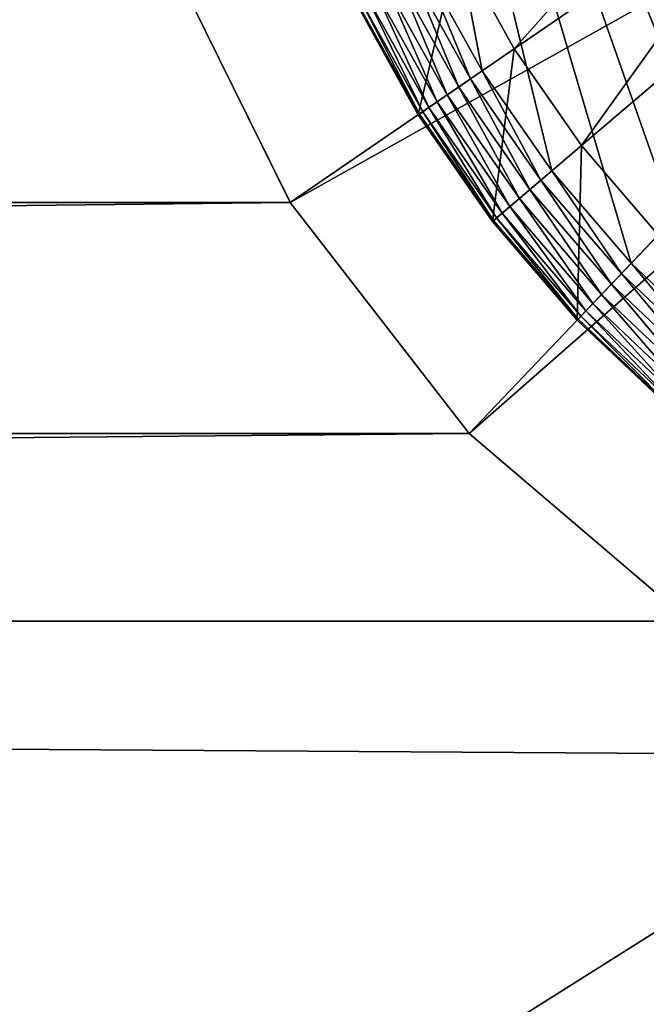
# Model space of a CAD drawing. Units: metres. Extents: x 2.2 to 2.62, y -1.36 to 0.61.
# Drawn here: x 2.54 to 2.55, y -1.09 to -1.08 of the extents above; entities that cross this region are included whole.
import ezdxf

# ---------------------------------------------------------------- set-up
doc = ezdxf.new("R2010")
doc.units = ezdxf.units.M
doc.header["$MEASUREMENT"] = 0
doc.layers.add('FCX 501', color=7, linetype='Continuous', true_color=0x8a086e)

# ---------------------------------------------------------------- blocks, each defined once
blk = doc.blocks.new('2dfe3da4-838d-4c16-9ddd-f8d332957434')
at = {"layer": 'FCX 501', "color": 0}
for points in [[(-178.661, 100.836, 196.264), (-205.245, 90.033, 196.264), (-204.207, 88.881, 196.264)], [(-178.661, 100.836, 196.264), (-204.207, 88.881, 196.264), (-203.055, 87.842, 196.264)], [(-178.661, 100.836, 196.264), (-203.055, 87.842, 196.264), (-201.808, 86.933, 196.264)], [(-178.661, 100.836, 196.264), (-201.808, 86.933, 196.264), (-178.6, 99.488, 196.264)], [(-178.6, 99.488, 196.264), (-201.808, 86.933, 196.264), (-178.661, 98.14, 196.264)], [(-178.661, 98.14, 196.264), (-201.808, 86.933, 196.264), (-200.49, 86.163, 196.264)], [(-178.661, 98.14, 196.264), (-200.49, 86.163, 196.264), (-199.122, 85.541, 196.264)], [(-178.661, 98.14, 196.264), (-199.122, 85.541, 196.264), (-197.728, 85.067, 196.264)], [(-178.661, 98.14, 196.264), (-197.728, 85.067, 196.264), (-178.851, 96.758, 196.264)], [(-178.851, 96.758, 196.264), (-197.728, 85.067, 196.264), (-179.179, 95.36, 196.264)], [(-189.711, 95.599, 187.264), (-180.872, 86.76, 187.264), (-188.997, 96.478, 187.264)], [(-188.997, 96.478, 187.264), (-180.872, 86.76, 187.264), (-178.534, 89.638, 187.264)], [(-190.591, 94.884, 187.264), (-183.75, 84.422, 187.264), (-189.711, 95.599, 187.264)], [(-189.711, 95.599, 187.264), (-183.75, 84.422, 187.264), (-180.872, 86.76, 187.264)], [(-179.179, 95.36, 196.264), (-197.728, 85.067, 196.264), (-196.33, 84.738, 196.264)], [(-179.179, 95.36, 196.264), (-196.33, 84.738, 196.264), (-179.653, 93.966, 196.264)], [(-190.591, 94.884, 187.264), (-186.974, 82.752, 187.264), (-183.75, 84.422, 187.264)], [(-179.653, 93.966, 196.264), (-196.33, 84.738, 196.264), (-180.276, 92.598, 196.264)], [(-180.276, 92.598, 196.264), (-196.33, 84.738, 196.264), (-181.045, 91.28, 196.264)], [(-187.108, 91.491, 193.564), (-184.461, 88.231, 193.564), (-187.964, 90.866, 193.564)], [(-187.108, 91.491, 193.564), (-183.347, 89.235, 193.564), (-184.461, 88.231, 193.564)], [(-181.045, 91.28, 196.264), (-196.33, 84.738, 196.264), (-181.955, 90.033, 196.264)], [(-187.964, 90.866, 193.564), (-185.666, 87.351, 193.564), (-188.869, 90.338, 193.564)], [(-187.964, 90.866, 193.564), (-184.461, 88.231, 193.564), (-185.666, 87.351, 193.564)], [(-188.869, 90.338, 193.564), (-185.666, 87.351, 193.564), (-186.94, 86.608, 193.564)], [(-181.955, 90.033, 196.264), (-196.33, 84.738, 196.264), (-182.994, 88.881, 196.264)], [(-182.994, 88.881, 196.264), (-181.814, 89.919, 196.248), (-181.955, 90.033, 196.264)], [(-182.994, 88.881, 196.264), (-182.865, 88.752, 196.248), (-181.814, 89.919, 196.248)], [(-182.865, 88.752, 196.248), (-181.669, 89.801, 196.194), (-181.814, 89.919, 196.248)], [(-181.669, 89.801, 196.194), (-182.865, 88.752, 196.248), (-182.733, 88.621, 196.194)], [(-182.733, 88.621, 196.194), (-181.53, 89.688, 196.101), (-181.669, 89.801, 196.194)], [(-181.53, 89.688, 196.101), (-182.733, 88.621, 196.194), (-182.607, 88.494, 196.101)], [(-182.607, 88.494, 196.101), (-181.406, 89.588, 195.971), (-181.53, 89.688, 196.101)], [(-181.406, 89.588, 195.971), (-182.607, 88.494, 196.101), (-182.494, 88.381, 195.971)], [(-182.494, 88.381, 195.971), (-181.305, 89.506, 195.811), (-181.406, 89.588, 195.971)], [(-178.534, 89.638, 196.264), (-180.872, 86.76, 187.264), (-180.872, 86.76, 196.264)], [(-178.534, 89.638, 196.264), (-178.534, 89.638, 187.264), (-180.872, 86.76, 187.264)], [(-181.305, 89.506, 195.811), (-182.494, 88.381, 195.971), (-182.402, 88.289, 195.811)], [(-182.402, 88.289, 195.811), (-181.233, 89.447, 195.632), (-181.305, 89.506, 195.811)], [(-181.233, 89.447, 195.632), (-182.402, 88.289, 195.811), (-182.336, 88.224, 195.632)], [(-182.336, 88.224, 195.632), (-181.191, 89.413, 195.446), (-181.233, 89.447, 195.632)], [(-183.347, 89.235, 191.264), (-181.179, 89.403, 191.264), (-182.286, 88.174, 191.264)], [(-181.191, 89.413, 195.446), (-182.336, 88.224, 195.632), (-182.298, 88.186, 195.446)], [(-181.179, 89.403, 195.264), (-181.191, 89.413, 195.446), (-182.298, 88.186, 195.446)], [(-181.179, 89.403, 195.264), (-182.298, 88.186, 195.446), (-182.286, 88.174, 195.264)], [(-181.179, 89.403, 191.264), (-182.286, 88.174, 195.264), (-182.286, 88.174, 191.264)], [(-181.179, 89.403, 191.264), (-181.179, 89.403, 195.264), (-182.286, 88.174, 195.264)], [(-183.347, 89.235, 191.264), (-182.286, 88.174, 191.264), (-184.461, 88.231, 191.264)], [(-184.461, 88.231, 191.264), (-183.347, 89.235, 193.564), (-183.347, 89.235, 191.264)], [(-184.461, 88.231, 191.264), (-184.461, 88.231, 193.564), (-183.347, 89.235, 193.564)], [(-182.994, 88.881, 196.264), (-196.33, 84.738, 196.264), (-184.146, 87.842, 196.264)], [(-184.146, 87.842, 196.264), (-182.865, 88.752, 196.248), (-182.994, 88.881, 196.264)], [(-184.146, 87.842, 196.264), (-184.031, 87.701, 196.248), (-182.865, 88.752, 196.248)], [(-184.031, 87.701, 196.248), (-182.733, 88.621, 196.194), (-182.865, 88.752, 196.248)], [(-182.733, 88.621, 196.194), (-184.031, 87.701, 196.248), (-183.914, 87.557, 196.194)], [(-183.914, 87.557, 196.194), (-182.607, 88.494, 196.101), (-182.733, 88.621, 196.194)], [(-182.607, 88.494, 196.101), (-183.914, 87.557, 196.194), (-183.801, 87.418, 196.101)], [(-183.801, 87.418, 196.101), (-182.494, 88.381, 195.971), (-182.607, 88.494, 196.101)], [(-182.494, 88.381, 195.971), (-183.801, 87.418, 196.101), (-183.7, 87.293, 195.971)], [(-183.7, 87.293, 195.971), (-182.402, 88.289, 195.811), (-182.494, 88.381, 195.971)], [(-184.461, 88.231, 191.264), (-183.515, 87.066, 191.264), (-185.666, 87.351, 191.264)], [(-185.666, 87.351, 191.264), (-184.461, 88.231, 193.564), (-184.461, 88.231, 191.264)], [(-185.666, 87.351, 191.264), (-185.666, 87.351, 193.564), (-184.461, 88.231, 193.564)], [(-184.461, 88.231, 191.264), (-182.286, 88.174, 191.264), (-183.515, 87.066, 191.264)], [(-182.402, 88.289, 195.811), (-183.7, 87.293, 195.971), (-183.618, 87.193, 195.811)], [(-183.618, 87.193, 195.811), (-182.336, 88.224, 195.632), (-182.402, 88.289, 195.811)], [(-182.336, 88.224, 195.632), (-183.618, 87.193, 195.811), (-183.56, 87.121, 195.632)], [(-183.56, 87.121, 195.632), (-182.298, 88.186, 195.446), (-182.336, 88.224, 195.632)], [(-182.298, 88.186, 195.446), (-183.56, 87.121, 195.632), (-183.526, 87.079, 195.446)], [(-182.286, 88.174, 195.264), (-182.298, 88.186, 195.446), (-183.526, 87.079, 195.446)], [(-182.286, 88.174, 195.264), (-183.526, 87.079, 195.446), (-183.515, 87.066, 195.264)], [(-182.286, 88.174, 191.264), (-183.515, 87.066, 195.264), (-183.515, 87.066, 191.264)], [(-182.286, 88.174, 191.264), (-182.286, 88.174, 195.264), (-183.515, 87.066, 195.264)], [(-184.146, 87.842, 196.264), (-196.33, 84.738, 196.264), (-185.392, 86.933, 196.264)], [(-185.392, 86.933, 196.264), (-184.031, 87.701, 196.248), (-184.146, 87.842, 196.264)], [(-185.392, 86.933, 196.264), (-185.292, 86.78, 196.248), (-184.031, 87.701, 196.248)], [(-185.292, 86.78, 196.248), (-183.914, 87.557, 196.194), (-184.031, 87.701, 196.248)], [(-183.914, 87.557, 196.194), (-185.292, 86.78, 196.248), (-185.191, 86.625, 196.194)], [(-185.191, 86.625, 196.194), (-183.801, 87.418, 196.101), (-183.914, 87.557, 196.194)], [(-183.801, 87.418, 196.101), (-185.191, 86.625, 196.194), (-185.093, 86.475, 196.101)], [(-185.093, 86.475, 196.101), (-183.7, 87.293, 195.971), (-183.801, 87.418, 196.101)], [(-185.666, 87.351, 191.264), (-184.845, 86.096, 191.264), (-186.94, 86.608, 191.264)], [(-186.94, 86.608, 191.264), (-185.666, 87.351, 193.564), (-185.666, 87.351, 191.264)], [(-186.94, 86.608, 191.264), (-186.94, 86.608, 193.564), (-185.666, 87.351, 193.564)], [(-185.666, 87.351, 191.264), (-183.515, 87.066, 191.264), (-184.845, 86.096, 191.264)], [(-183.7, 87.293, 195.971), (-185.093, 86.475, 196.101), (-185.005, 86.341, 195.971)], [(-185.005, 86.341, 195.971), (-183.618, 87.193, 195.811), (-183.7, 87.293, 195.971)], [(-183.618, 87.193, 195.811), (-185.005, 86.341, 195.971), (-184.934, 86.232, 195.811)], [(-184.934, 86.232, 195.811), (-183.56, 87.121, 195.632), (-183.618, 87.193, 195.811)], [(-183.56, 87.121, 195.632), (-184.934, 86.232, 195.811), (-184.883, 86.155, 195.632)], [(-184.883, 86.155, 195.632), (-183.526, 87.079, 195.446), (-183.56, 87.121, 195.632)], [(-183.526, 87.079, 195.446), (-184.883, 86.155, 195.632), (-184.854, 86.11, 195.446)], [(-183.515, 87.066, 195.264), (-183.526, 87.079, 195.446), (-184.854, 86.11, 195.446)], [(-183.515, 87.066, 195.264), (-184.854, 86.11, 195.446), (-184.845, 86.096, 195.264)], [(-183.515, 87.066, 191.264), (-184.845, 86.096, 195.264), (-184.845, 86.096, 191.264)], [(-183.515, 87.066, 191.264), (-183.515, 87.066, 195.264), (-184.845, 86.096, 195.264)], [(-185.392, 86.933, 196.264), (-196.33, 84.738, 196.264), (-186.711, 86.163, 196.264)], [(-186.711, 86.163, 196.264), (-185.292, 86.78, 196.248), (-185.392, 86.933, 196.264)], [(-186.711, 86.163, 196.264), (-186.627, 86.002, 196.248), (-185.292, 86.78, 196.248)], [(-186.627, 86.002, 196.248), (-185.191, 86.625, 196.194), (-185.292, 86.78, 196.248)], [(-180.872, 86.76, 196.264), (-183.75, 84.422, 187.264), (-183.75, 84.422, 196.264)], [(-180.872, 86.76, 196.264), (-180.872, 86.76, 187.264), (-183.75, 84.422, 187.264)], [(-185.191, 86.625, 196.194), (-186.627, 86.002, 196.248), (-186.542, 85.836, 196.194)], [(-186.542, 85.836, 196.194), (-185.093, 86.475, 196.101), (-185.191, 86.625, 196.194)], [(-186.94, 86.608, 191.264), (-184.845, 86.096, 191.264), (-186.251, 85.275, 191.264)], [(-185.093, 86.475, 196.101), (-186.542, 85.836, 196.194), (-186.459, 85.677, 196.101)], [(-186.459, 85.677, 196.101), (-185.005, 86.341, 195.971), (-185.093, 86.475, 196.101)], [(-185.005, 86.341, 195.971), (-186.459, 85.677, 196.101), (-186.386, 85.535, 195.971)], [(-186.386, 85.535, 195.971), (-184.934, 86.232, 195.811), (-185.005, 86.341, 195.971)], [(-184.934, 86.232, 195.811), (-186.386, 85.535, 195.971), (-186.326, 85.42, 195.811)], [(-186.326, 85.42, 195.811), (-184.883, 86.155, 195.632), (-184.934, 86.232, 195.811)], [(-184.883, 86.155, 195.632), (-186.326, 85.42, 195.811), (-186.284, 85.338, 195.632)], [(-186.284, 85.338, 195.632), (-184.854, 86.11, 195.446), (-184.883, 86.155, 195.632)], [(-184.854, 86.11, 195.446), (-186.284, 85.338, 195.632), (-186.259, 85.29, 195.446)], [(-184.845, 86.096, 195.264), (-184.854, 86.11, 195.446), (-186.259, 85.29, 195.446)], [(-184.845, 86.096, 195.264), (-186.259, 85.29, 195.446), (-186.251, 85.275, 195.264)], [(-184.845, 86.096, 191.264), (-186.251, 85.275, 195.264), (-186.251, 85.275, 191.264)], [(-184.845, 86.096, 191.264), (-184.845, 86.096, 195.264), (-186.251, 85.275, 195.264)], [(-183.75, 84.422, 196.264), (-186.974, 82.752, 187.264), (-186.974, 82.752, 196.264)], [(-183.75, 84.422, 196.264), (-183.75, 84.422, 187.264), (-186.974, 82.752, 187.264)]]:
    blk.add_3dface(points, dxfattribs=at)
blk = doc.blocks.new('bb211ede-66cd-4a78-9899-1d0f2b8a7eeb')
at = {"layer": 'FCX 501', "color": 0}
for points in [[(-209.058, 186.802, -171.736), (158.942, -215.198, -171.736), (-209.058, -215.198, -171.736)], [(158.942, -215.198, -171.736), (-209.058, 186.802, -171.736), (158.942, 186.802, -171.736)], [(139.942, 169.802, 177.264), (-190.058, -215.198, 177.264), (-190.058, 169.802, 177.264)], [(-190.058, -215.198, 177.264), (139.942, 169.802, 177.264), (139.942, -215.198, 177.264)], [(-190.058, 169.802, -152.736), (139.942, -215.198, -152.736), (139.942, 169.802, -152.736)], [(139.942, -215.198, -152.736), (-190.058, 169.802, -152.736), (-190.058, -215.198, -152.736)], [(-109.322, 117.176, 196.264), (59.206, -163.573, 196.264), (-108.359, 120.526, 196.264)], [(-108.359, 120.526, 196.264), (59.206, -163.573, 196.264), (60.876, 113.952, 196.264)], [(-110.992, -160.349, 196.264), (-109.322, 117.176, 196.264), (-110.992, 113.952, 196.264)], [(-110.992, -160.349, 196.264), (59.206, -163.573, 196.264), (-109.322, 117.176, 196.264)], [(-110.992, -160.349, 196.264), (-110.992, 113.952, 196.264), (-113.33, 111.074, 196.264)], [(-113.33, -157.471, 196.264), (-113.33, 111.074, 196.264), (-116.208, 108.736, 196.264)], [(-110.992, -160.349, 196.264), (-113.33, 111.074, 196.264), (-113.33, -157.471, 196.264)], [(-116.208, -155.133, 196.264), (-116.208, 108.736, 196.264), (-119.432, 107.065, 196.264)], [(-113.33, -157.471, 196.264), (-116.208, 108.736, 196.264), (-116.208, -155.133, 196.264)], [(-116.208, -155.133, 196.264), (-119.432, 107.065, 196.264), (-119.432, -153.462, 196.264)]]:
    blk.add_3dface(points, dxfattribs=at)
blk = doc.blocks.new('8f078908-6cb8-4f98-9b60-732c356157c5')
at = {"layer": 'FCX 501', "color": 0}
for name, p in [('bb211ede-66cd-4a78-9899-1d0f2b8a7eeb', (54.459, -164.95)), ('2dfe3da4-838d-4c16-9ddd-f8d332957434', (122.001, -140.637))]:
    blk.add_blockref(name, p, dxfattribs=at)

msp = doc.modelspace()

# ---------------------------------------------------------------- block references
at = {"color": 8, "true_color": 0x7e7e7e, "xscale": 0.001005871097166865, "yscale": 0.0009588156895277133, "zscale": 0.001006008190839024, "rotation": 270}
msp.add_blockref('8f078908-6cb8-4f98-9b60-732c356157c5', (2.595785, -1.146369, 0.636557), dxfattribs=at)

doc.saveas('drawing.dxf')
